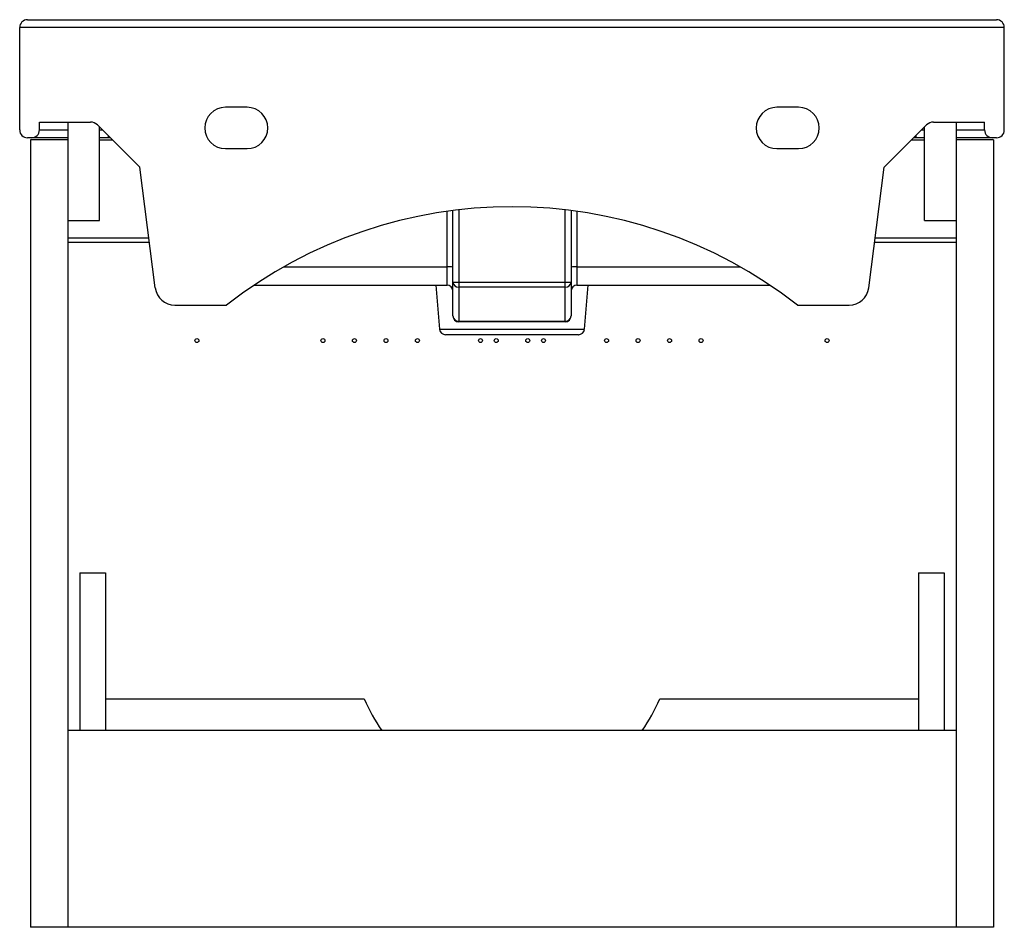
# Paper-space layout '_Back' of a CAD drawing. Units: millimetres. Extents: x -250 to 250, y 0 to 461.
import ezdxf

# ---------------------------------------------------------------- set-up
doc = ezdxf.new("R2010")
doc.units = ezdxf.units.MM

psp = doc.layouts.new('_Back')

# ---------------------------------------------------------------- linework, layer by layer
at = {"color": 7, "linetype": 'Continuous', "lineweight": 25}
for p, q in [((-246, 461), (246, 461)), ((-250, 405), (-250, 457)), ((250, 457), (-250, 457)), ((250, 405), (250, 457)), ((-134.5, 416.5), (-145.5, 416.5)), ((145.5, 416.5), (134.5, 416.5)), ((-240, 409), (-214.07, 409)), ((-240, 405), (-240, 409)), ((-225.5, 409), (-225.5, 0)), ((-210.54, 407.54), (-189.04, 386.04)), ((-209.5, 359), (-209.5, 406.5)), ((189.04, 386.04), (210.54, 407.54)), ((209.5, 359), (209.5, 406.5)), ((214.07, 409), (240, 409)), ((225.5, 409), (225.5, 0)), ((240, 405), (240, 409)), ((-225.5, 401), (-246, 401)), ((-204, 401), (-209.5, 401)), ((209.5, 401), (204, 401)), ((246, 401), (225.5, 401)), ((-225.5, 400), (-244.5, 400)), ((-244.5, 400), (-244.5, 0)), ((-209.5, 400), (-203, 400)), ((-145.5, 395.5), (-134.5, 395.5)), ((134.5, 395.5), (145.5, 395.5)), ((203, 400), (209.5, 400)), ((244.5, 400), (225.5, 400)), ((244.5, 400), (244.5, 0)), ((-181.13, 324.76), (-189.04, 386.04)), ((181.13, 324.76), (189.04, 386.04)), ((-30, 310.5), (-30, 364.08)), ((-27, 364.45), (-27, 307.5)), ((27, 307.5), (27, 364.45)), ((30, 364.08), (30, 310.5)), ((-225.5, 359), (-209.5, 359)), ((209.5, 359), (225.5, 359)), ((-184.39, 350), (-225.5, 350)), ((-225.5, 348), (-184.13, 348)), ((184.13, 348), (225.5, 348)), ((225.5, 350), (184.39, 350)), ((-130.95, 326.18), (-33, 326.18)), ((-38.7, 326.18), (-36.74, 303.74)), ((-30, 327.75), (30, 327.75)), ((27, 325.09), (-27, 325.09)), ((33, 326.18), (130.95, 326.18)), ((36.74, 303.73), (38.7, 326.18)), ((-171.2, 316), (-145, 316)), ((145, 316), (171.2, 316)), ((-27, 307.84), (27, 307.84)), ((27, 307.5), (-27, 307.5)), ((-219.5, 180), (-219.5, 100)), ((-219.5, 180), (-206.5, 180)), ((-206.5, 180), (-206.5, 100)), ((206.5, 180), (219.5, 180)), ((206.5, 180), (206.5, 100)), ((219.5, 180), (219.5, 100)), ((-206.5, 116), (-75, 116)), ((75, 116), (206.5, 116)), ((225.5, 100), (-225.5, 100)), ((244.5, 0), (-244.5, 0))]:
    psp.add_line(p, q, dxfattribs=at)
at = {"color": 8, "linetype": 'Continuous', "lineweight": 25}
for p, q in [((-240, 405), (-225.5, 405)), ((-209.5, 405), (-208, 405)), ((-205, 402), (-205, 401)), ((205, 402), (205, 401)), ((208, 405), (209.5, 405)), ((225.5, 405), (240, 405)), ((-33, 326.18), (-33, 363.67)), ((33, 363.67), (33, 326.18)), ((-115.87, 335.49), (-33, 335.49)), ((33, 335.49), (115.87, 335.49))]:
    psp.add_line(p, q, dxfattribs=at)
at = {"color": 7, "linetype": 'Continuous', "lineweight": 25}
for centre in [(-160, 298), (-96, 298), (-80, 298), (-64, 298), (-48, 298), (-16, 298), (-8, 298), (8, 298), (16, 298), (48, 298), (64, 298), (80, 298), (96, 298), (160, 298)]:
    psp.add_circle(centre, 1, dxfattribs=at)
for centre, radius, start, end in [((-246, 457), 4, 90, 180), ((246, 457), 4, 0, 90), ((-145.5, 406), 10.5, 90, 270), ((-134.5, 406), 10.5, 270, 90), ((134.5, 406), 10.5, 90, 270), ((145.5, 406), 10.5, 270, 90), ((-214.07, 404), 5, 45, 90), ((214.07, 404), 5, 90, 135), ((-246, 405), 4, 180, 270), ((-244, 405), 4, 270, 0), ((244, 405), 4, 180, 270), ((246, 405), 4, 270, 0), ((0, 130.75), 235.25, 51.9488, 128.0512), ((-32.25, 324.58), 10.93, 78.1054, 93.914), ((32.25, 324.58), 10.93, 86.086, 101.8946), ((-33, 323.18), 3, 0, 90), ((-27.16, 327.93), 2.85, 183.6145, 273.2074), ((27.16, 327.93), 2.85, 266.7926, 356.3855), ((33, 323.18), 3, 90, 180), ((-171.18, 326.03), 10.03, 187.2531, 269.892), ((171.18, 326.03), 10.03, 270.108, 352.7469), ((-27.16, 310.68), 2.85, 183.6145, 273.2074), ((-27, 310.5), 3, 180, 270), ((27.16, 310.68), 2.85, 266.7926, 356.3855), ((27, 310.5), 3, 270, 0), ((-33.75, 304), 3, 185.017, 270.0032), ((33.75, 304), 3, 269.9934, 354.5532), ((0, 147.25), 81.25, 202.6199, 215.5588), ((0, 147.25), 81.25, 324.4412, 337.3801)]:
    psp.add_arc(centre, radius, start, end, dxfattribs=at)
at = {"color": 8, "linetype": 'Continuous', "lineweight": 25}
psp.add_open_spline([(-36.74, 303.74), (-36.74, 303.74), (-36.91, 303.74), (-36.3, 303.74), (-34.83, 303.74), (-32.28, 303.74), (-28.82, 303.74), (-24.58, 303.74), (-19.6, 303.74), (-14.78, 303.74), (-10.38, 303.74), (-5.88, 303.74), (-0.45, 303.74), (5.75, 303.74), (11.84, 303.74), (17.54, 303.74), (22.79, 303.74), (27.34, 303.74), (31.14, 303.74), (34.03, 303.74), (35.91, 303.74), (36.77, 303.74), (36.65, 303.74), (36.62, 303.74)], degree=3, knots=[0, 0, 0, 0, 0.00039, 0.054602, 0.107215, 0.161352, 0.214014, 0.268194, 0.321024, 0.375374, 0.408709, 0.442413, 0.495644, 0.550418, 0.603657, 0.658443, 0.711632, 0.766373, 0.819393, 0.873963, 0.926772, 0.981123, 1, 1, 1, 1], dxfattribs=at)
at = {"color": 7, "linetype": 'Continuous', "lineweight": 25}
psp.add_open_spline([(33.64, 301), (33.67, 301), (33.78, 301), (32.99, 301), (31.29, 301), (28.62, 301), (25.16, 301), (20.96, 301), (16.17, 301), (10.91, 301), (5.34, 301), (-0.38, 301), (-5.37, 301), (-9.53, 301), (-13.55, 301), (-17.98, 301), (-22.54, 301), (-26.45, 301), (-29.64, 301), (-31.95, 301), (-33.46, 301), (-33.65, 301), (-33.75, 301)], degree=3, knots=[0, 0, 0, 0, 0.017884, 0.071555, 0.125225, 0.179125, 0.233026, 0.287114, 0.341204, 0.395357, 0.449509, 0.503659, 0.557809, 0.591418, 0.625027, 0.678747, 0.732465, 0.785997, 0.839527, 0.892997, 0.946465, 1, 1, 1, 1], dxfattribs=at)

doc.saveas('drawing.dxf')
